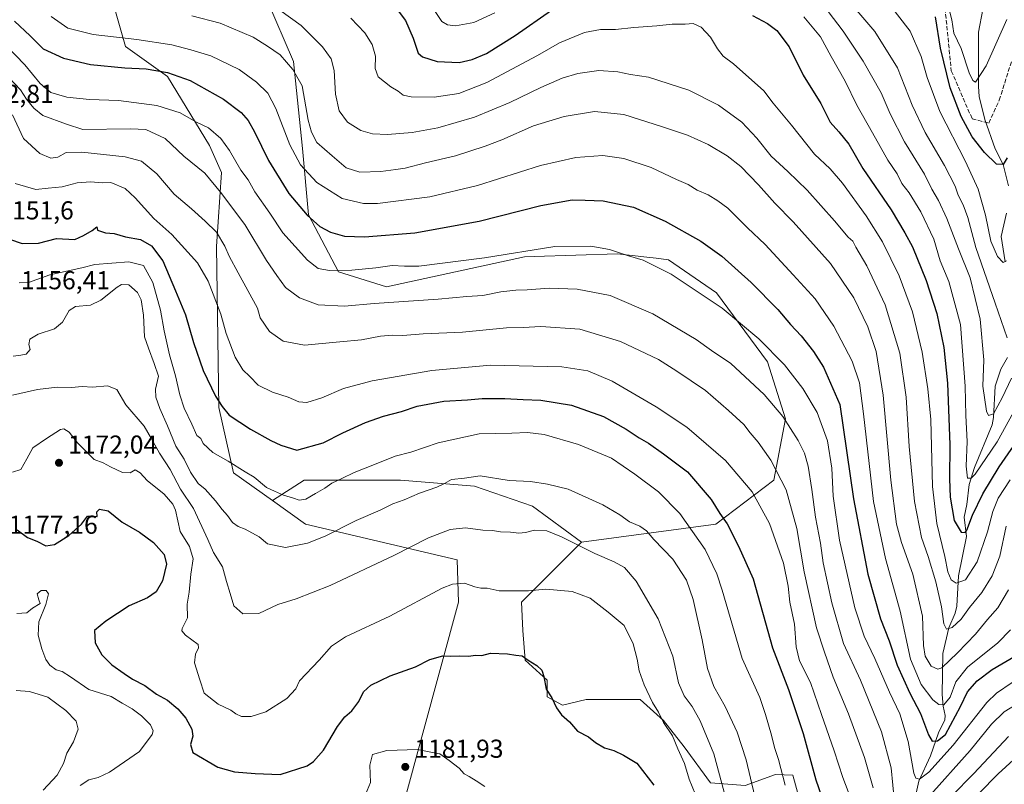
# Model space of a CAD drawing. Units: metres. Extents: x 634241 to 637698, y 4755180 to 4757579.
# Drawn here: x 636454 to 636835, y 4756154 to 4756450 of the extents above; entities that cross this region are included whole.
import ezdxf

# ---------------------------------------------------------------- set-up
doc = ezdxf.new("R2010")
doc.units = ezdxf.units.M
doc.header["$MEASUREMENT"] = 0
doc.linetypes.add('DGN Style 3', pattern=[2.307223, 1.648017, -0.659207])
for name, color, linetype, lineweight in [('Arbolado forestal CxS', 92, 'Continuous', 0), ('Corriente natural lineal', 142, 'Continuous', 13), ('Curva de nivel maestra', 30, 'Continuous', 30), ('Curva de nivel normal', 30, 'Continuous', 0), ('Punto de cota en terreno', 7, 'Continuous', 0), ('Rótulo de punto de cota en terreno', 7, 'Continuous', 0), ('Senda', 7, 'DGN Style 3', 0)]:
    doc.layers.add(name, color=color, linetype=linetype, lineweight=lineweight)
doc.styles.add('Style-Arial', font='txt')

# ---------------------------------------------------------------- blocks, each defined once
blk = doc.blocks.new('*U10')
at = {"layer": 'Arbolado forestal CxS', "color": 92, "linetype": 'Continuous', "lineweight": 0}
for points in [[(636490.5627, 4756455.7153, 1113.5933), (636495.2041, 4756439.4609, 1120.1656), (636511.4469, 4756427.8517, 1124.6016), (636527.6905, 4756401.1493, 1131.0934), (636532.3313, 4756390.7001, 1132.6851), (636530.4191, 4756362.1551, 1140.9985), (636531.2205, 4756299.9285, 1150.359), (636536.8847, 4756274.6535, 1155.3222), (636551.9799, 4756263.9607, 1155.7237), (636564.8155, 4756254.8685, 1157.2578), (636623.3989, 4756241.0949, 1167.388), (636623.9885, 4756224.6819, 1171.0651), (636603.1019, 4756148.0599, 1182.2658)], [(636773.0595, 4756085.7841, 1156.1712), (636753.1939, 4756157.8665, 1153.5865), (636746.6003, 4756158.1303, 1156.218), (636734.8251, 4756153.8491, 1161.3823), (636721.4445, 4756154.9199, 1167.0463), (636711.2757, 4756168.8357, 1169.0211), (636703.2475, 4756179.0051, 1169.6724), (636694.1489, 4756187.0337, 1170.8973), (636681.8387, 4756187.0341, 1172.7675), (636673.2751, 4756187.0343, 1173.6393), (636664.1761, 4756184.8937, 1174.5902), (636658.2887, 4756188.1053, 1175.0173), (636658.2889, 4756194.5999, 1174.846), (636649.6983, 4756202.3263, 1174.9714), (636648.7995, 4756213.7383, 1172.8063), (636648.3547, 4756224.6811, 1170.3969), (636671.5609, 4756247.8993, 1164.1555), (636723.4289, 4756254.8527, 1151.4502), (636745.8989, 4756271.8891, 1141.2675), (636750.4625, 4756295.4957, 1134.6875), (636743.5013, 4756317.5537, 1131.1131), (636723.7777, 4756344.2563, 1128.4687), (636705.2127, 4756357.0277, 1128.2555), (636700.4003, 4756357.5945, 1128.7407), (636696.7613, 4756358.0229, 1129.0819), (636685.4887, 4756359.3505, 1129.5515), (636653.2301, 4756358.3101, 1130.088), (636649.5191, 4756358.1905, 1129.9135), (636622.8323, 4756352.3865, 1130.3381), (636596.1457, 4756346.5823, 1131.8078), (636577.5815, 4756352.3879, 1129.2776), (636565.9793, 4756374.4461, 1124.3216), (636563.6591, 4756399.9871, 1117.6583), (636560.1799, 4756433.6551, 1113.9847), (636549.7375, 4756458.0353, 1108.7676)]]:
    blk.add_polyline3d(points, dxfattribs=at)
blk = doc.blocks.new('5PATER')
at = {"layer": 'Punto de cota en terreno', "linetype": 'Continuous', "lineweight": 0}
h = blk.add_hatch(color=51, dxfattribs=at)
edge = h.paths.add_edge_path()
edge.add_ellipse((0, 0), major_axis=(-0.11, -0.111), ratio=0.999422, start_angle=0, end_angle=360)

msp = doc.modelspace()

# ---------------------------------------------------------------- linework, layer by layer
at = {"layer": 'Arbolado forestal CxS', "color": 92, "linetype": 'Continuous', "lineweight": 0}
for points in [[(636549.7375, 4756458.0353, 1108.7676), (636560.1799, 4756433.6551, 1113.9847), (636563.6591, 4756399.9871, 1117.6583), (636565.9793, 4756374.4461, 1124.3216), (636577.5815, 4756352.3879, 1129.2776), (636596.1457, 4756346.5823, 1131.8078), (636622.8323, 4756352.3865, 1130.3381), (636649.5191, 4756358.1905, 1129.9135), (636653.2301, 4756358.3101, 1130.088), (636685.4887, 4756359.3505, 1129.5515), (636696.7613, 4756358.0229, 1129.0819), (636700.4003, 4756357.5945, 1128.7407), (636705.2127, 4756357.0277, 1128.2555), (636723.7777, 4756344.2563, 1128.4687), (636743.5013, 4756317.5537, 1131.1131), (636750.4625, 4756295.4957, 1134.6875), (636745.8989, 4756271.8891, 1141.2675), (636723.4289, 4756254.8527, 1151.4502), (636671.5609, 4756247.8993, 1164.1555), (636652.5891, 4756261.8243, 1162.2322), (636630.1347, 4756269.5679, 1160.4793), (636601.4859, 4756271.8915, 1157.0989), (636564.3199, 4756271.8927, 1152.3102), (636551.9799, 4756263.9607, 1155.7237), (636536.8847, 4756274.6535, 1155.3222), (636531.2205, 4756299.9285, 1150.359), (636530.4191, 4756362.1551, 1140.9985), (636532.3313, 4756390.7001, 1132.6851), (636527.6905, 4756401.1493, 1131.0934), (636511.4469, 4756427.8517, 1124.6016), (636495.2041, 4756439.4609, 1120.1656), (636490.5627, 4756455.7153, 1113.5933)], [(636490.5627, 4756455.7153, 1113.5933), (636495.2041, 4756439.4609, 1120.1656), (636511.4469, 4756427.8517, 1124.6016), (636527.6905, 4756401.1493, 1131.0934), (636532.3313, 4756390.7001, 1132.6851), (636530.4191, 4756362.1551, 1140.9985), (636531.2205, 4756299.9285, 1150.359), (636536.8847, 4756274.6535, 1155.3222), (636551.9799, 4756263.9607, 1155.7237)], [(636490.5627, 4756455.7153, 1113.5933), (636495.2041, 4756439.4609, 1120.1656), (636511.4469, 4756427.8517, 1124.6016), (636527.6905, 4756401.1493, 1131.0934), (636532.3313, 4756390.7001, 1132.6851), (636530.4191, 4756362.1551, 1140.9985), (636531.2205, 4756299.9285, 1150.359), (636536.8847, 4756274.6535, 1155.3222), (636551.9799, 4756263.9607, 1155.7237)], [(636671.5609, 4756247.8993, 1164.1555), (636723.4289, 4756254.8527, 1151.4502), (636745.8989, 4756271.8891, 1141.2675), (636750.4625, 4756295.4957, 1134.6875), (636743.5013, 4756317.5537, 1131.1131), (636723.7777, 4756344.2563, 1128.4687), (636705.2127, 4756357.0277, 1128.2555), (636700.4003, 4756357.5945, 1128.7407), (636696.7613, 4756358.0229, 1129.0819), (636685.4887, 4756359.3505, 1129.5515), (636653.2301, 4756358.3101, 1130.088), (636649.5191, 4756358.1905, 1129.9135), (636622.8323, 4756352.3865, 1130.3381), (636596.1457, 4756346.5823, 1131.8078), (636577.5815, 4756352.3879, 1129.2776), (636565.9793, 4756374.4461, 1124.3216), (636563.6591, 4756399.9871, 1117.6583), (636560.1799, 4756433.6551, 1113.9847), (636549.7375, 4756458.0353, 1108.7676)], [(636671.5609, 4756247.8993, 1164.1555), (636723.4289, 4756254.8527, 1151.4502), (636745.8989, 4756271.8891, 1141.2675), (636750.4625, 4756295.4957, 1134.6875), (636743.5013, 4756317.5537, 1131.1131), (636723.7777, 4756344.2563, 1128.4687), (636705.2127, 4756357.0277, 1128.2555), (636700.4003, 4756357.5945, 1128.7407), (636696.7613, 4756358.0229, 1129.0819), (636685.4887, 4756359.3505, 1129.5515), (636653.2301, 4756358.3101, 1130.088), (636649.5191, 4756358.1905, 1129.9135), (636622.8323, 4756352.3865, 1130.3381), (636596.1457, 4756346.5823, 1131.8078), (636577.5815, 4756352.3879, 1129.2776), (636565.9793, 4756374.4461, 1124.3216), (636563.6591, 4756399.9871, 1117.6583), (636560.1799, 4756433.6551, 1113.9847), (636549.7375, 4756458.0353, 1108.7676)], [(636603.1019, 4756148.0599, 1182.2658), (636623.9885, 4756224.6819, 1171.0651), (636623.3989, 4756241.0949, 1167.388), (636564.8155, 4756254.8685, 1157.2578), (636551.9799, 4756263.9607, 1155.7237), (636564.3199, 4756271.8927, 1152.3102), (636601.4859, 4756271.8915, 1157.0989), (636630.1347, 4756269.5679, 1160.4793), (636652.5891, 4756261.8243, 1162.2322), (636671.5609, 4756247.8993, 1164.1555), (636648.3547, 4756224.6811, 1170.3969), (636648.7995, 4756213.7383, 1172.8063), (636649.6983, 4756202.3263, 1174.9714), (636658.2889, 4756194.5999, 1174.846), (636658.2887, 4756188.1053, 1175.0173), (636664.1761, 4756184.8937, 1174.5902), (636673.2751, 4756187.0343, 1173.6393), (636681.8387, 4756187.0341, 1172.7675), (636694.1489, 4756187.0337, 1170.8973), (636703.2475, 4756179.0051, 1169.6724), (636711.2757, 4756168.8357, 1169.0211), (636721.4445, 4756154.9199, 1167.0463), (636734.8251, 4756153.8491, 1161.3823), (636746.6003, 4756158.1303, 1156.218), (636753.1939, 4756157.8665, 1153.5865), (636773.0595, 4756085.7841, 1156.1712)], [(636671.5609, 4756247.8993, 1164.1555), (636652.5891, 4756261.8243, 1162.2322), (636630.1347, 4756269.5679, 1160.4793), (636601.4859, 4756271.8915, 1157.0989), (636564.3199, 4756271.8927, 1152.3102), (636551.9799, 4756263.9607, 1155.7237)], [(636671.5609, 4756247.8993, 1164.1555), (636652.5891, 4756261.8243, 1162.2322), (636630.1347, 4756269.5679, 1160.4793), (636601.4859, 4756271.8915, 1157.0989), (636564.3199, 4756271.8927, 1152.3102), (636551.9799, 4756263.9607, 1155.7237)], [(636551.9799, 4756263.9607, 1155.7237), (636564.8155, 4756254.8685, 1157.2578), (636623.3989, 4756241.0949, 1167.388), (636623.9885, 4756224.6819, 1171.0651), (636603.1019, 4756148.0599, 1182.2658)], [(636551.9799, 4756263.9607, 1155.7237), (636564.8155, 4756254.8685, 1157.2578), (636623.3989, 4756241.0949, 1167.388), (636623.9885, 4756224.6819, 1171.0651), (636603.1019, 4756148.0599, 1182.2658)], [(636773.0595, 4756085.7841, 1156.1712), (636753.1939, 4756157.8665, 1153.5865), (636746.6003, 4756158.1303, 1156.218), (636734.8251, 4756153.8491, 1161.3823), (636721.4445, 4756154.9199, 1167.0463), (636711.2757, 4756168.8357, 1169.0211), (636703.2475, 4756179.0051, 1169.6724), (636694.1489, 4756187.0337, 1170.8973), (636681.8387, 4756187.0341, 1172.7675), (636673.2751, 4756187.0343, 1173.6393), (636664.1761, 4756184.8937, 1174.5902), (636658.2887, 4756188.1053, 1175.0173), (636658.2889, 4756194.5999, 1174.846), (636649.6983, 4756202.3263, 1174.9714), (636648.7995, 4756213.7383, 1172.8063), (636648.3547, 4756224.6811, 1170.3969), (636671.5609, 4756247.8993, 1164.1555)], [(636773.0595, 4756085.7841, 1156.1712), (636753.1939, 4756157.8665, 1153.5865), (636746.6003, 4756158.1303, 1156.218), (636734.8251, 4756153.8491, 1161.3823), (636721.4445, 4756154.9199, 1167.0463), (636711.2757, 4756168.8357, 1169.0211), (636703.2475, 4756179.0051, 1169.6724), (636694.1489, 4756187.0337, 1170.8973), (636681.8387, 4756187.0341, 1172.7675), (636673.2751, 4756187.0343, 1173.6393), (636664.1761, 4756184.8937, 1174.5902), (636658.2887, 4756188.1053, 1175.0173), (636658.2889, 4756194.5999, 1174.846), (636649.6983, 4756202.3263, 1174.9714), (636648.7995, 4756213.7383, 1172.8063), (636648.3547, 4756224.6811, 1170.3969), (636671.5609, 4756247.8993, 1164.1555)]]:
    msp.add_polyline3d(points, dxfattribs=at)
at = {"layer": 'Corriente natural lineal', "color": 142, "linetype": 'Continuous', "lineweight": 13}
for points in [[(636836.6543, 4756385.5415, 1075.8579), (636834.5925, 4756393.8086, 1075.0064), (636831.4734, 4756399.857, 1074.3106), (636827.5583, 4756411.231, 1073.098), (636825.3608, 4756420.1503, 1071.4225), (636825.0093, 4756424.0059, 1070.6615), (636825.083, 4756444.9637, 1066.4128), (636826.7884, 4756453.7545, 1064.3641)], [(636835.3656, 4756356.1813, 1080.4915), (636833.7838, 4756366.0153, 1078.7434), (636835.8281, 4756374.9767, 1077.4664)], [(636800.1774, 4756147.3408, 1132.5583), (636801.9772, 4756155.5387, 1130.2091), (636806.4285, 4756165.2448, 1127.1319), (636809.5323, 4756174.1311, 1123.8169), (636811.999, 4756179.1976, 1121.3267), (636812.1169, 4756180.8588, 1120.7096), (636811.3891, 4756184.4651, 1119.5084), (636811.0544, 4756188.986, 1117.8519), (636811.2167, 4756204.9063, 1112.7124), (636813.6458, 4756214.7322, 1110.1477), (636816.051, 4756220.4504, 1108.5292), (636816.7376, 4756223.1091, 1107.5544), (636817.2752, 4756234.8924, 1104.076), (636820.4267, 4756250.1055, 1100.6299), (636819.5482, 4756257.5965, 1099.2254), (636820.596, 4756262.4833, 1097.9242), (636821.4332, 4756270.1418, 1096.0082), (636823.5417, 4756276.7728, 1094.7489), (636830.3622, 4756293.2642, 1091.1286), (636830.8524, 4756296.0611, 1090.5424), (636831.4439, 4756308.1496, 1088.2775), (636833.6788, 4756314.7198, 1087.4063), (636836.2567, 4756319.3114, 1086.228)]]:
    msp.add_polyline3d(points, dxfattribs=at)
at = {"layer": 'Curva de nivel maestra', "color": 30, "linetype": 'Continuous', "lineweight": 30, "flags": 128}
for points, elevation in [([(636598.59, 4756455.9801), (636603.44, 4756449.4801), (636606.4, 4756442.6801), (636608.3, 4756436.8401), (636609.98, 4756435.4701), (636615.66, 4756433.6301), (636624.15, 4756433.2401), (636629.25, 4756434.3801), (636634.75, 4756436.7901), (636645.91, 4756443.7601), (636659.91, 4756453.5501)], 1100), ([(636737.61, 4756451.4401), (636743.5, 4756448.3301), (636747.07, 4756445.6601), (636751.87, 4756439.3201), (636757.26, 4756428.4201), (636764.02, 4756417.4201), (636767.73, 4756410.1401), (636771.1, 4756406.4301), (636774.95, 4756401.7001), (636780.35, 4756392.2701), (636791.22, 4756376.3401), (636796.51, 4756367.4801), (636799.51, 4756362.0101), (636804.85, 4756349.0401), (636808.88, 4756336.2501), (636811.68, 4756323.1201), (636813.06, 4756309.2701), (636813.98, 4756285.5601), (636813.79, 4756272.3601), (636814.11, 4756265.2901), (636815.63, 4756256.2801), (636818.36, 4756251.7801), (636819.87, 4756251.6601), (636820.52, 4756252.5001), (636822.69, 4756258.3401), (636826.68, 4756266.6101), (636833.06, 4756276.9801), (636842.07, 4756289.9801)], 1100), ([(636452.21, 4756449.2601), (636458.27, 4756443.5101), (636463.33, 4756438.5901), (636471.19, 4756434.8901), (636481.66, 4756432.4901), (636494.93, 4756431.1401), (636503.12, 4756430.7501), (636511.37, 4756429.3801), (636520.14, 4756426.2501), (636533, 4756419.1101), (636539.94, 4756413.9501), (636542.56, 4756410.8801), (636545.01, 4756406.4801), (636550.45, 4756395.3601), (636558.37, 4756382.5701), (636565.48, 4756374.2801), (636570.36, 4756369.9401), (636574.41, 4756367.6701), (636579.92, 4756366.1801), (636587.54, 4756365.8801), (636607.11, 4756367.4801), (636632, 4756371.9201), (636655.84, 4756377.9401), (636667.85, 4756380.2401), (636673, 4756380.0001), (636679.86, 4756379.8201), (636691.57, 4756377.3001), (636703.93, 4756372.0001), (636717.63, 4756364.2501), (636725.85, 4756358.3601), (636737.09, 4756348.2401), (636747.46, 4756337.7501), (636752.32, 4756332.0601), (636756.52, 4756327.6001), (636761.2, 4756321.5601), (636765.14, 4756315.5201), (636771.37, 4756301.1201), (636776.76, 4756264.6801), (636782.25, 4756235.5201), (636787.16, 4756218.2801), (636790.51, 4756209.7801), (636793.62, 4756200.3801), (636798.46, 4756189.5601), (636802.61, 4756181.7101), (636805.7, 4756173.4601), (636807.16, 4756170.9301), (636809.16, 4756171.0401), (636812.32, 4756173.5201), (636818.07, 4756184.3701), (636820.8, 4756190.0001), (636824.56, 4756194.3301), (636830.3, 4756198.6301), (636839.38, 4756203.8901)], 1125), ([(636836.13, 4756396.4201), (636834.56, 4756393.9001), (636832.02, 4756394.0101), (636827.42, 4756398.4201), (636822.67, 4756404.5801), (636818.3, 4756412.4301), (636814.11, 4756423.4701), (636810.39, 4756438.8601), (636808.48, 4756450.8801)], 1075), ([(636450.29, 4756364.9801), (636455.24, 4756363.2701), (636461.46, 4756363.4901), (636468.52, 4756365.1901), (636475.55, 4756364.8601), (636478.93, 4756366.4001), (636482.27, 4756368.3601), (636484.08, 4756369.7601), (636484.36, 4756368.4901), (636487.4, 4756367.4701), (636490.76, 4756367.1201), (636495.1, 4756365.8501), (636500.99, 4756364.9001), (636505.22, 4756362.4201), (636509.66, 4756356.6401), (636514.44, 4756345.0601), (636518.42, 4756335.7301), (636521.4, 4756325.0601), (636525.24, 4756314.1701), (636529.99, 4756304.3501), (636532.52, 4756300.3301), (636535.3, 4756297.0201), (636543.45, 4756291.5201), (636551.42, 4756287.1401), (636555.22, 4756285.3601), (636561.45, 4756283.4601), (636571.56, 4756286.3201), (636579.26, 4756290.1301), (636587.92, 4756294.0801), (636594.92, 4756296.5701), (636601.94, 4756298.3301), (636607.99, 4756300.4201), (636618.26, 4756302.3301), (636627.45, 4756302.9301), (636633.07, 4756303.4301), (636641.87, 4756303.4401), (636648.91, 4756302.9801), (636655.84, 4756302.7801), (636667.63, 4756300.8301), (636680, 4756296.4001), (636688.84, 4756291.5801), (636693.81, 4756288.2101), (636697.44, 4756286.1801), (636703.28, 4756282.0301), (636712.54, 4756275.0701), (636721.64, 4756264.4201), (636725.04, 4756258.9701), (636727.83, 4756254.9801), (636732.27, 4756246.3901), (636737.96, 4756233.7701), (636745.42, 4756207.0201), (636751.52, 4756190.9401), (636757.24, 4756173.9501), (636762.2, 4756156.0401), (636771.05, 4756130.3601)], 1150), ([(636453.21, 4756252.6501), (636457.28, 4756249.6701), (636460.89, 4756248.2201), (636464.37, 4756246.4401), (636467.69, 4756246.9201), (636473.3, 4756250.4201), (636478.09, 4756254.7901), (636480.51, 4756257.9001), (636482.24, 4756257.9001), (636484.24, 4756257.7901), (636484.14, 4756259.6401), (636485.17, 4756260.6701), (636488.45, 4756259.9501), (636493.87, 4756255.5901), (636500.63, 4756251.6801), (636506.04, 4756247.7601), (636510.17, 4756243.1001), (636510.96, 4756239.3601), (636509.51, 4756232.9901), (636507.04, 4756228.6601), (636503.73, 4756226.3401), (636496.54, 4756223.3201), (636487.59, 4756217.3201), (636483.12, 4756213.7201), (636483.37, 4756208.9301), (636486.02, 4756204.3901), (636489.93, 4756200.4301), (636494.63, 4756197.1801), (636497.81, 4756194.8701), (636502.69, 4756192.4201), (636507.1, 4756189.1701), (636511.41, 4756186.8101), (636515.44, 4756183.5001), (636518.52, 4756179.9201), (636520.87, 4756175.6001), (636521.15, 4756172.8801), (636520.31, 4756169.7101), (636521.21, 4756166.6201), (636530.85, 4756160.9201), (636537.36, 4756159.1001), (636545.31, 4756158.5101), (636555, 4756158.0901), (636565.41, 4756161.4801), (636567.89, 4756163.1001), (636571.77, 4756167.5001), (636577.21, 4756176.6601), (636579.93, 4756180.3301), (636582.7, 4756182.6601), (636585.4, 4756186.3301), (636587.25, 4756190.0001), (636590.1, 4756192.6601), (636597.56, 4756196.2201), (636607.31, 4756199.6601), (636612.92, 4756202.5101), (636617.94, 4756203.9601), (636620.89, 4756203.8101), (636624.32, 4756203.9401), (636627.7, 4756203.7801), (636630.64, 4756204.2601), (636632.96, 4756204.0601), (636636.31, 4756204.9601), (636642.95, 4756204.6901), (636646.13, 4756204.2001), (636648.61, 4756204.0001), (636650.94, 4756202.2501), (636654.22, 4756200.1601), (636656.21, 4756198.3601), (636656.99, 4756195.9601), (636657.81, 4756191.0201), (636660.06, 4756187.6801), (636661.81, 4756183.8901), (636663.77, 4756181.1901), (636666.84, 4756178.4401), (636669.96, 4756174.8001), (636674.29, 4756172.5901), (636676.97, 4756170.4701), (636680.47, 4756168.3901), (636683.98, 4756167.3501), (636687.79, 4756165.5401), (636692.91, 4756162.5001), (636699.51, 4756153.9601)], 1175)]:
    msp.add_lwpolyline(points, dxfattribs=dict(at, elevation=elevation))
at = {"layer": 'Curva de nivel normal', "color": 30, "linetype": 'Continuous', "lineweight": 0, "flags": 128}
for points, elevation in [([(636776.45, 4756455.13), (636784.94, 4756445.21), (636793.75, 4756431.2), (636799.46, 4756416.71), (636804.49, 4756406.21), (636811.86, 4756393.51), (636816.07, 4756385.41), (636817.24, 4756381.99), (636819.18, 4756378.3), (636820.88, 4756373.33), (636824.02, 4756361.74), (636831.48, 4756340.3), (636836.09, 4756326.8)], 1085), ([(636835.88, 4756356.64), (636834.56, 4756356.02), (636832.4, 4756358.25), (636829.83, 4756364.22), (636827.78, 4756374.22), (636824.97, 4756384.29), (636820.03, 4756395.06), (636810.16, 4756414.36), (636805.18, 4756427.44), (636802.92, 4756435.62), (636798.59, 4756445.32), (636789.76, 4756456.9)], 1080), ([(636835.99, 4756449.82), (636827.98, 4756431.91), (636823.9, 4756425.64), (636822.83, 4756426.24), (636821.41, 4756429.26), (636818.31, 4756438.71), (636815.53, 4756444.6), (636814.74, 4756449.71), (636812.87, 4756457.24)], 1070), ([(636466.39, 4756451.08), (636472.8, 4756446.56), (636482.6, 4756444.04), (636499.58, 4756442.18), (636513.12, 4756440.13), (636520.45, 4756438.14), (636528.18, 4756435.87), (636539.17, 4756430.54), (636545.88, 4756425.72), (636550.15, 4756421.41), (636553.33, 4756415.51), (636558.69, 4756401.4), (636562.85, 4756393.65), (636569.21, 4756386.87), (636578.92, 4756380.65), (636587.19, 4756378.82), (636592.59, 4756378.78), (636612.92, 4756381.28), (636631.33, 4756385.75), (636655.65, 4756393.42), (636669.32, 4756396.58), (636679.73, 4756397.28), (636687.85, 4756396.22), (636698.48, 4756392.63), (636708.27, 4756388.1), (636712.71, 4756386.1), (636716.2, 4756383.93), (636720.51, 4756382.11), (636724.29, 4756379.82), (636728.08, 4756377), (636735.66, 4756369.39), (636742.56, 4756362.96), (636753.35, 4756351.17), (636761.88, 4756341.92), (636769.07, 4756331.31), (636776.2, 4756317.77), (636779.08, 4756309.48), (636780.61, 4756297.51), (636784.46, 4756263.62), (636789.05, 4756241.55), (636794.78, 4756221.17), (636798.72, 4756202.68), (636802.85, 4756192.92), (636807.45, 4756186.89), (636809.74, 4756185.1), (636811.61, 4756184.97), (636814.14, 4756188), (636816.25, 4756193.89), (636820.82, 4756199.53), (636832.56, 4756209.02), (636837.38, 4756213.94)], 1120), ([(636520.77, 4756451.28), (636531.82, 4756448.44), (636544.5, 4756443.01), (636550.06, 4756439.54), (636555, 4756436.22), (636559.93, 4756430.59), (636563.46, 4756424.3), (636565.87, 4756410.93), (636567.06, 4756406.28), (636569.17, 4756402.39), (636575.14, 4756397.13), (636580.46, 4756392.6), (636585.84, 4756390.93), (636593.95, 4756391.11), (636599.73, 4756391.89), (636603.3, 4756392.38), (636611.18, 4756394.44), (636622.82, 4756397.13), (636634.2, 4756400.96), (636640.67, 4756403.32), (636652.97, 4756408.72), (636664.85, 4756412.42), (636676.56, 4756414.33), (636687.87, 4756413.14), (636702.87, 4756408.34), (636712.57, 4756405.23), (636720.57, 4756401.53), (636727.9, 4756397.19), (636733.18, 4756393.01), (636740.03, 4756386.02), (636746.28, 4756378.95), (636753.44, 4756371.64), (636767.76, 4756355.64), (636776.79, 4756342.32), (636782.23, 4756331.04), (636785.52, 4756321.57), (636788.15, 4756304.73), (636791.1, 4756271.85), (636793.29, 4756254.87), (636795.27, 4756247.75), (636799.71, 4756235.47), (636803.35, 4756219.32), (636803.83, 4756207.99), (636804.39, 4756203.82), (636806.8, 4756199.92), (636809.33, 4756198.83), (636810.89, 4756199.34), (636816.89, 4756205.15), (636823.89, 4756212.31), (636828.54, 4756218.01), (636832.55, 4756222.55), (636836.66, 4756229.41)], 1115), ([(636554.79, 4756453.43), (636563.1, 4756447.56), (636571.4, 4756439.34), (636574.7, 4756434.73), (636575.82, 4756430.19), (636576.44, 4756420.98), (636577.85, 4756414.55), (636580.98, 4756410.24), (636586.23, 4756407.02), (636590.74, 4756405.65), (636596.52, 4756405.4), (636606.07, 4756406.18), (636615.92, 4756408.07), (636630.13, 4756412.18), (636643.79, 4756417.78), (636655.8, 4756423.66), (636664.03, 4756427.15), (636670.05, 4756429.01), (636678.27, 4756430.22), (636685.54, 4756429.65), (636690.52, 4756428.59), (636697.49, 4756427.56), (636713.04, 4756422.56), (636724.54, 4756416.75), (636733.5, 4756410.23), (636739.34, 4756403.99), (636744.85, 4756397.08), (636751.37, 4756391.18), (636758.82, 4756383.88), (636769.39, 4756372.13), (636774.7, 4756365.77), (636776.42, 4756364.16), (636777.6, 4756361.88), (636781.91, 4756354.7), (636788.95, 4756339.64), (636794.62, 4756320.98), (636797.14, 4756303.89), (636798.27, 4756284.89), (636800.32, 4756263.64), (636803.04, 4756249.74), (636805.63, 4756242.3), (636808.59, 4756232.61), (636810.73, 4756222.87), (636811.68, 4756216.31), (636812.74, 4756214.28), (636814.89, 4756214.96), (636818.31, 4756218.12), (636821.56, 4756222.6), (636826.3, 4756228.42), (636830.36, 4756234.85), (636833.28, 4756242.47), (636835.77, 4756254.11)], 1110), ([(636614.88, 4756453.03), (636617.5, 4756449.15), (636619.73, 4756447.77), (636622.79, 4756447.39), (636629.82, 4756448.76), (636638.04, 4756452.43)], 1095), ([(636766.87, 4756452.92), (636772.72, 4756445.43), (636780.51, 4756433.84), (636787.4, 4756421.49), (636790.88, 4756413.44), (636796.4, 4756402.66), (636804.16, 4756390.14), (636806.95, 4756384.3), (636809.6, 4756379.97), (636812.86, 4756372.97), (636817.27, 4756361.3), (636821.82, 4756350.03), (636825.7, 4756334.12), (636827.08, 4756318.31), (636826.73, 4756308.2), (636828.09, 4756298.5), (636828.98, 4756296.87), (636830.87, 4756297.52), (636834.24, 4756303.63), (636837.81, 4756311.28)], 1090), ([(636582.3, 4756450.35), (636587.67, 4756444.78), (636590.51, 4756440.23), (636591.84, 4756435.72), (636591.69, 4756430.9), (636592.89, 4756427.78), (636597.8, 4756423.9), (636600.6, 4756422.13), (636602.54, 4756420.58), (636605.69, 4756419.93), (636614.52, 4756419.87), (636624.09, 4756421.34), (636634.95, 4756425.47), (636654.56, 4756436.02), (636663.04, 4756440.82), (636672.64, 4756444.85), (636678.81, 4756445.98), (636684.68, 4756445.96), (636691.8, 4756446.75), (636700.68, 4756447.4), (636706.64, 4756448.03), (636711.67, 4756448.11), (636714.68, 4756448.28), (636717.75, 4756446.86), (636721.37, 4756443.09), (636724.09, 4756438.48), (636726.36, 4756435.74), (636730.33, 4756432.72), (636742, 4756422.36), (636745.59, 4756417.58), (636752.68, 4756409.08), (636761.69, 4756397.85), (636767.7, 4756392.12), (636772.5, 4756386.57), (636781.66, 4756374.06), (636787.89, 4756363.96), (636794.4, 4756350.82), (636799.52, 4756336.94), (636803.26, 4756321.35), (636805.41, 4756307.14), (636806.6, 4756295.25), (636807.33, 4756269.4), (636808.97, 4756255.03), (636812.08, 4756242.3), (636813.19, 4756236.41), (636814.52, 4756233.26), (636816.38, 4756232.01), (636820.01, 4756233.34), (636824.54, 4756240.23), (636828.6, 4756251.81), (636830.61, 4756259.74), (636832.64, 4756264.83), (636837.36, 4756272.02)], 1105), ([(636757.48, 4756450.95), (636763.96, 4756443.21), (636768.13, 4756435.61), (636773.51, 4756426.1), (636777.98, 4756416.8), (636784.04, 4756406.09), (636789.98, 4756395.56), (636793.6, 4756390.28), (636795.46, 4756386.53), (636798.26, 4756382.9), (636802.78, 4756375.52), (636807.82, 4756365), (636810.26, 4756356.64), (636813.58, 4756348.66), (636818.04, 4756332.05), (636819.96, 4756308.21), (636820.1, 4756296.89), (636820.63, 4756286.78), (636820.34, 4756277.3), (636820.82, 4756272.65), (636822.25, 4756272.64), (636823.72, 4756274.1), (636832.22, 4756286.64), (636844.21, 4756308.46)], 1095), ([(636449.14, 4756439.64), (636456.27, 4756432.36), (636462.14, 4756425.2), (636466.29, 4756421.65), (636472.45, 4756419.82), (636481.26, 4756418.96), (636492.5, 4756418.53), (636507.28, 4756416.63), (636516.33, 4756413.85), (636522.34, 4756410.35), (636527.24, 4756408.06), (636532.03, 4756403.9), (636535.34, 4756399.3), (636539.8, 4756391.68), (636542.55, 4756387.97), (636545.22, 4756383.26), (636550.96, 4756375), (636556.06, 4756367.44), (636565.51, 4756356.89), (636569.62, 4756353.68), (636574.02, 4756352.83), (636582.65, 4756353), (636591.92, 4756353.87), (636598.28, 4756354.81), (636603, 4756354.6), (636608.61, 4756354.6), (636634.04, 4756357.76), (636661.18, 4756362.15), (636675.17, 4756362.25), (636682.3, 4756361.03), (636689.7, 4756358.6), (636695.41, 4756356.85), (636706.21, 4756351.46), (636725.92, 4756338.32), (636740.09, 4756326.52), (636749.98, 4756316.46), (636757.17, 4756307.26), (636762.62, 4756298.02), (636766.69, 4756287.1), (636768.34, 4756276.42), (636768.85, 4756265.61), (636771.24, 4756248.67), (636777.17, 4756222.49), (636780.81, 4756211.49), (636784.99, 4756202.88), (636790.63, 4756189.97), (636794.58, 4756181.48), (636797.82, 4756170.9), (636800.11, 4756158.54), (636800.81, 4756156.71), (636802.26, 4756156.24), (636805.84, 4756159.02), (636815.32, 4756169.37), (636828.27, 4756185.86), (636831.99, 4756189.57), (636838.02, 4756193.65)], 1130), ([(636450.07, 4756427.42), (636454.61, 4756422.65), (636456.87, 4756419.14), (636459.69, 4756415.55), (636463.24, 4756412.72), (636472.39, 4756409.42), (636478.6, 4756407.39), (636497.14, 4756407.57), (636502.98, 4756407.35), (636510.54, 4756403.9), (636517.75, 4756397.12), (636525.82, 4756390.49), (636531.88, 4756383.14), (636541.25, 4756370.6), (636549.71, 4756356.76), (636553.64, 4756350.99), (636557.06, 4756346.31), (636562.44, 4756342.27), (636569.63, 4756339.59), (636579.9, 4756339.05), (636591.33, 4756340.16), (636616.03, 4756341.8), (636627.14, 4756342.81), (636633.41, 4756343.23), (636640.34, 4756344.62), (636646.06, 4756345.26), (636650.49, 4756345.38), (636659.06, 4756345.99), (636669.86, 4756345.61), (636682.65, 4756343.27), (636699.16, 4756336.12), (636715.87, 4756326.22), (636721.79, 4756321.94), (636729.21, 4756316.89), (636742.19, 4756304.93), (636749.38, 4756296.46), (636755.33, 4756287.21), (636757.72, 4756282.26), (636759.12, 4756277.31), (636760.66, 4756268.2), (636762.08, 4756257.5), (636763.95, 4756247.53), (636765.03, 4756239.94), (636768.36, 4756224.41), (636772.9, 4756208.73), (636779.45, 4756194.48), (636787.53, 4756174.63), (636791.28, 4756160.71), (636792.52, 4756147.21)], 1135), ([(636451.43, 4756413.06), (636455.75, 4756403.88), (636462.03, 4756398.12), (636466.27, 4756396.31), (636468.93, 4756396.71), (636472.27, 4756398.48), (636478.29, 4756398.57), (636495.01, 4756396.78), (636501.4, 4756395.19), (636507.27, 4756390.24), (636513.98, 4756382.35), (636520.72, 4756376.75), (636525.95, 4756371.99), (636530.35, 4756367.72), (636533.53, 4756362.24), (636535.2, 4756358.38), (636538.74, 4756352.02), (636546.15, 4756338.31), (636547.18, 4756334.64), (636550.83, 4756329.33), (636556.12, 4756325.57), (636564.34, 4756324.06), (636578.09, 4756325.31), (636586.47, 4756326.1), (636593.84, 4756327.48), (636598.45, 4756327.88), (636602.4, 4756327.74), (636610.28, 4756328.38), (636625.44, 4756329.04), (636642.51, 4756330.69), (636648.92, 4756330.9), (636655.78, 4756331.24), (636670.85, 4756330.24), (636686.65, 4756325.38), (636701.28, 4756318.47), (636708.41, 4756313.98), (636719.52, 4756306.44), (636728.34, 4756298.76), (636734.28, 4756293.35), (636736.76, 4756290.17), (636739.85, 4756286.59), (636744.8, 4756279.54), (636750.62, 4756268.04), (636754.75, 4756253.17), (636757.6, 4756236.35), (636762.46, 4756214.75), (636765.47, 4756205.42), (636768.83, 4756195.68), (636774.75, 4756181.58), (636780.94, 4756164.71), (636784.31, 4756152.9)], 1140), ([(636452.47, 4756386.5), (636460.49, 4756384.19), (636465.3, 4756384.74), (636470.72, 4756385.15), (636476.44, 4756386.69), (636481.61, 4756387.14), (636486.26, 4756386.8), (636489.48, 4756386.89), (636495.09, 4756384.55), (636498.96, 4756381.01), (636506.14, 4756372.93), (636513.11, 4756366.81), (636522.95, 4756355.79), (636527.18, 4756348.78), (636531.98, 4756336.04), (636534.05, 4756328.56), (636537.54, 4756319.44), (636540.48, 4756314.54), (636543.26, 4756311.95), (636546.5, 4756308.52), (636551.98, 4756305.8), (636558.01, 4756303.98), (636562.22, 4756302.15), (636565.26, 4756301.82), (636571.14, 4756303.64), (636579.44, 4756307.21), (636590.62, 4756310.27), (636613.62, 4756314.25), (636636.28, 4756316.28), (636663.93, 4756315.6), (636674.01, 4756314.07), (636683.33, 4756310.1), (636700.39, 4756300.13), (636712.29, 4756292.27), (636727.2, 4756279.44), (636737.52, 4756267.27), (636744.28, 4756255.03), (636749.59, 4756239.82), (636751.45, 4756230.81), (636752.14, 4756224.75), (636753.92, 4756216.17), (636754.59, 4756207.38), (636755.89, 4756202.03), (636760.02, 4756193.65), (636764.28, 4756181.24), (636769.22, 4756167.23), (636772.64, 4756156.89), (636776.05, 4756147.82)], 1145), ([(636454.01, 4756348.13), (636457.6, 4756348.21), (636465.93, 4756351.16), (636478.27, 4756353.86), (636483.27, 4756355.23), (636496.44, 4756356.22), (636502.16, 4756354.77), (636505.77, 4756348.28), (636508.71, 4756337.5), (636510.08, 4756329.56), (636512.14, 4756320.31), (636514.5, 4756312.18), (636516.22, 4756304.79), (636517.88, 4756299.72), (636520.88, 4756293.45), (636522.72, 4756289.1), (636524.28, 4756288), (636525.22, 4756285.99), (636528.96, 4756282.57), (636534.92, 4756279.2), (636541.45, 4756275.06), (636544.95, 4756273.01), (636549.72, 4756269.03), (636552.81, 4756267.54), (636556.27, 4756266.01), (636560.11, 4756264.88), (636562.31, 4756264.09), (636564.85, 4756264.51), (636568.59, 4756266.71), (636572.26, 4756268.7), (636574.98, 4756270.71), (636578.81, 4756272.46), (636583.64, 4756274.83), (636592.14, 4756278.09), (636599.45, 4756281.1), (636605.52, 4756282.72), (636616.12, 4756286.33), (636631.88, 4756289.78), (636644.61, 4756290.06), (636650.57, 4756290.3), (636657.11, 4756289.51), (636670.31, 4756285.6), (636683.17, 4756280.31), (636692.16, 4756274.18), (636701.3, 4756267.37), (636709.54, 4756258.94), (636719.39, 4756245.06), (636723.86, 4756235.69), (636725.92, 4756229.32), (636733.69, 4756202.92), (636740.48, 4756187.86), (636742.72, 4756181.33), (636745.05, 4756173.33), (636746.17, 4756168.49), (636747.68, 4756163.87), (636750.25, 4756154.01)], 1155), ([(636451.73, 4756319.78), (636454.64, 4756320.18), (636456.76, 4756320.6), (636458.24, 4756322.31), (636457.84, 4756324.31), (636458.1, 4756326.3), (636461.43, 4756328.28), (636467.7, 4756330.29), (636470.81, 4756332.92), (636473.32, 4756337.42), (636475.78, 4756338.98), (636481.6, 4756339.45), (636485.6, 4756341.36), (636491.9, 4756346.46), (636493.66, 4756347.4), (636496.43, 4756347.35), (636499.82, 4756344.42), (636501.26, 4756341.6), (636502.18, 4756335.57), (636502.5, 4756327.24), (636504.06, 4756322.83), (636506.3, 4756316.88), (636507.98, 4756311.98), (636506.77, 4756306.98), (636506.84, 4756303.94), (636508.47, 4756299.51), (636511.44, 4756292.82), (636514.59, 4756284.97), (636517.91, 4756279.96), (636520.28, 4756274.99), (636523.3, 4756270.58), (636525.93, 4756268.32), (636529.98, 4756263.88), (636532.55, 4756260.54), (636534.6, 4756258.14), (636536.6, 4756255.47), (636538.73, 4756253.92), (636541.47, 4756252.89), (636546.83, 4756250), (636550.09, 4756247.28), (636557.04, 4756245.85), (636565.59, 4756247.49), (636572.36, 4756250.16), (636584.34, 4756256.19), (636593.7, 4756260.19), (636598.59, 4756262.74), (636602.92, 4756264.3), (636608.92, 4756266.76), (636615.58, 4756269.09), (636618.58, 4756270.52), (636621.25, 4756272.1), (636626.27, 4756272.66), (636632.33, 4756273.53), (636643.49, 4756271.77), (636651.75, 4756271.3), (636658.32, 4756270.27), (636666.42, 4756268.31), (636679.76, 4756262.37), (636686.4, 4756258.48), (636690.07, 4756255.78), (636694.13, 4756254.01), (636696.6, 4756252.2), (636699.47, 4756248.86), (636706.85, 4756241.26), (636712.1, 4756233.24), (636714.74, 4756225.71), (636718.24, 4756210.13), (636720.24, 4756199.02), (636722.75, 4756192.08), (636727.11, 4756184.32), (636731.74, 4756174.5), (636735.19, 4756163.7), (636738.49, 4756149.58)], 1160), ([(636451.46, 4756304.73), (636461.16, 4756306.87), (636468.7, 4756307.77), (636474.27, 4756307.69), (636478.46, 4756308.02), (636482.4, 4756307.78), (636488.2, 4756308.25), (636491.78, 4756306.83), (636495.26, 4756300.97), (636502.34, 4756292.67), (636505.24, 4756287.84), (636508.37, 4756282.31), (636512.48, 4756275.98), (636516.37, 4756268.3), (636521.5, 4756260.9), (636526.97, 4756248.97), (636529.19, 4756243.92), (636532.62, 4756238.3), (636534.2, 4756232.65), (636535.64, 4756228.07), (636537.03, 4756223.22), (636540.54, 4756220.23), (636546.79, 4756220.37), (636554.11, 4756223.75), (636561.22, 4756226.03), (636574.26, 4756231.08), (636598.92, 4756242.67), (636612.4, 4756249.5), (636620.77, 4756252.77), (636626.64, 4756253.38), (636633.41, 4756252.49), (636637.04, 4756252.44), (636640.16, 4756251.9), (636644.01, 4756251.75), (636647.32, 4756251.39), (636649.86, 4756251.6), (636653.4, 4756252.48), (636658.14, 4756252.23), (636663.83, 4756249.91), (636676.73, 4756243.47), (636684.19, 4756240.33), (636688.12, 4756238.13), (636692.63, 4756232.78), (636701.18, 4756218.26), (636706.81, 4756203.82), (636709.05, 4756193.52), (636711.16, 4756188.51), (636714.29, 4756184.39), (636717.45, 4756178.88), (636722.7, 4756166.12), (636726.71, 4756151.28)], 1165), ([(636451.46, 4756274.89), (636454.71, 4756275.94), (636457.05, 4756280.14), (636459.38, 4756284.31), (636464.6, 4756287.92), (636470.06, 4756291.39), (636471.35, 4756291.63), (636473.37, 4756290.43), (636476.55, 4756286.26), (636480.31, 4756282.55), (636483.02, 4756279.86), (636486.52, 4756278.57), (636489.34, 4756276.94), (636494.06, 4756274.83), (636496.97, 4756274.69), (636498.86, 4756275.82), (636500.88, 4756274.62), (636503.6, 4756271.72), (636510.13, 4756266.42), (636513.51, 4756262.52), (636514.52, 4756260.21), (636516.29, 4756252.01), (636519.86, 4756246.24), (636521.37, 4756241.43), (636520.43, 4756235.48), (636519.77, 4756228.5), (636519.06, 4756223.88), (636519.19, 4756218.61), (636517.12, 4756214.49), (636516.93, 4756213.6), (636518.42, 4756211.94), (636523.22, 4756208.32), (636523.42, 4756207), (636522.2, 4756204.65), (636521.88, 4756201.27), (636523.85, 4756194.68), (636525.64, 4756189.56), (636530.95, 4756185.32), (636535.86, 4756182.95), (636537.84, 4756181.48), (636540, 4756180.51), (636543.72, 4756180.52), (636549.41, 4756182.35), (636557.5, 4756187.5), (636560.98, 4756191.15), (636562.49, 4756194.33), (636570.11, 4756202.32), (636574.78, 4756207.65), (636580.31, 4756211.32), (636597.41, 4756219.33), (636617.58, 4756230.04), (636621.68, 4756231.68), (636626.25, 4756232.06), (636630.25, 4756230.64), (636632.6, 4756230.1), (636635.04, 4756230.05), (636639.62, 4756229.03), (636651.06, 4756229.06), (636657.67, 4756229.72), (636667.93, 4756228.78), (636674.91, 4756226.27), (636681.88, 4756220.78), (636687.99, 4756215.63), (636691.44, 4756208.65), (636693.08, 4756202.65), (636693.86, 4756198.14), (636695.78, 4756192.7), (636699, 4756185.94), (636701.35, 4756182.14), (636703.29, 4756178.23), (636706.66, 4756173.09), (636708.78, 4756168.02), (636711.31, 4756162.31), (636713.11, 4756156.33), (636715.5, 4756150.6)], 1170), ([(636453.13, 4756220.31), (636457.04, 4756220.62), (636459.16, 4756222.32), (636462.11, 4756224.14), (636461.64, 4756225.6), (636461.05, 4756227.95), (636462.59, 4756229.21), (636464.44, 4756229.16), (636465.36, 4756227.87), (636464.38, 4756223.85), (636461.7, 4756217.04), (636461.42, 4756211.99), (636462.79, 4756206.62), (636464.34, 4756202.51), (636465.94, 4756200.28), (636468.3, 4756198.6), (636470.64, 4756197.86), (636473.91, 4756195.85), (636481.04, 4756190.88), (636489.58, 4756188.25), (636493.87, 4756185.6), (636497.72, 4756183.45), (636501.4, 4756180.8), (636504.84, 4756177.24), (636505.85, 4756175.02), (636505.47, 4756173.49), (636500.62, 4756166.97), (636488.93, 4756158.97), (636484.6, 4756156.92), (636480.93, 4756156.02), (636477.6, 4756153.84)], 1180), ([(636463.32, 4756152.01), (636468.73, 4756157.86), (636471.15, 4756162.33), (636472.44, 4756166.33), (636475.02, 4756170.66), (636476.9, 4756175.65), (636476.02, 4756178.65), (636472.11, 4756182.79), (636465.12, 4756187.91), (636458.02, 4756190.18), (636452.84, 4756190.57)], 1185), ([(636805.51, 4756149.08), (636821.86, 4756167.32), (636830.14, 4756177.58), (636834.94, 4756182.31), (636841.36, 4756186.11)], 1135), ([(636814.6, 4756149.7), (636823.21, 4756158.45), (636836.7, 4756172.78)], 1140), ([(636587.96, 4756150.33), (636589.96, 4756155), (636589.65, 4756161.66), (636590.63, 4756165.8), (636596.24, 4756167.4), (636608.13, 4756167.8), (636614.58, 4756166.43), (636616.72, 4756166.04), (636620.34, 4756163.49), (636624.27, 4756160.47), (636626.2, 4756158.28), (636628.06, 4756157.35), (636630.72, 4756155.6), (636634.19, 4756153.48)], 1180), ([(636825.18, 4756150.7), (636832.63, 4756158.33), (636838.65, 4756163.74)], 1145)]:
    msp.add_lwpolyline(points, dxfattribs=dict(at, elevation=elevation))
at = {"layer": 'Senda', "color": 7, "linetype": 'DGN Style 3', "lineweight": 0}
msp.add_polyline3d([(636812.1231, 4756454.2289, 1087.9502), (636814.5433, 4756430.0269, 1090.8294), (636822.6105, 4756411.4723, 1084.6613), (636829.0643, 4756409.8587, 1078.0359), (636833.0981, 4756418.7327, 1088.3959), (636837.9385, 4756434.0605, 1088.6562)], dxfattribs=at)

# ---------------------------------------------------------------- block references
at = {"layer": 'Arbolado forestal CxS', "color": 92, "linetype": 'Continuous', "lineweight": 0}
msp.add_blockref('*U10', (0, 0), dxfattribs=at)
at = {"layer": 'Punto de cota en terreno', "color": 7, "linetype": 'Continuous', "lineweight": 0, "xscale": 10, "yscale": 10, "zscale": 10}
for p in [(636469.43, 4756278.56, 1172.04), (636603.37, 4756161.03, 1181.93)]:
    msp.add_blockref('5PATER', p, dxfattribs=at)

# ---------------------------------------------------------------- texts
at = {"layer": 'Rótulo de punto de cota en terreno', "color": 7, "linetype": 'Continuous', "lineweight": 0, "style": 'Style-Arial'}
for s, p in [('1142,81', (636432.9578, 4756417.6578)), ('1151,6', (636446.0078, 4756372.6178)), ('1156,41', (636454.7278, 4756345.6178)), ('1172,04', (636472.9578, 4756282.0878)), ('1177,16', (636449.9678, 4756251.1178)), ('1181,93', (636606.8978, 4756164.5578))]:
    msp.add_text(s, height=7, dxfattribs=at).set_placement(p)

doc.saveas('drawing.dxf')
